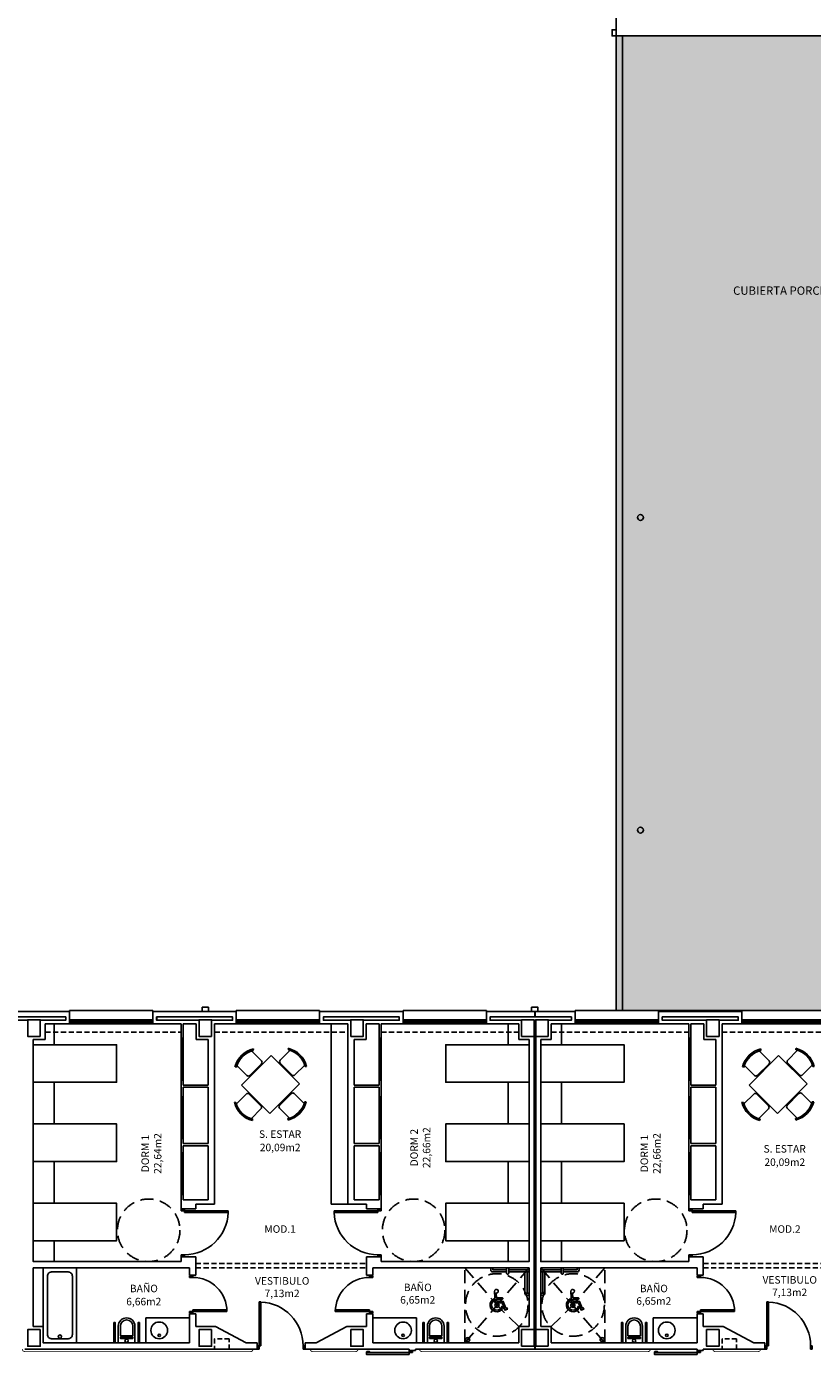
# Model space of a CAD drawing. Units: millimetres. Extents: x -98542 to -85910, y 8763 to 43814.
# Drawn here: x -93901 to -92015, y 23591 to 26774 of the extents above; entities that cross this region are included whole.
import ezdxf
from ezdxf.enums import TextEntityAlignment as Align

# ---------------------------------------------------------------- set-up
doc = ezdxf.new("R2010")
doc.units = ezdxf.units.MM
for name, pattern in [('CONTINUA', [0]), ('LÍNEAS_OCULTAS2', [4.7625, 3.175, -1.5875]), ('TRAZOS2', [0.375, 0.25, -0.125])]:
    doc.linetypes.add(name, pattern=pattern)
for name, color, linetype in [('0-INSTA', 50, 'Continuous'), ('0-MOBIL', 82, 'CONTINUA'), ('0-MUROS', 5, 'Continuous'), ('0-PILAR', 11, 'Continuous'), ('0-SANIT', 41, 'Continuous'), ('2', 9, 'Continuous'), ('A-ALFEIZAR', 131, 'Continuous'), ('A-CAMARA', 8, 'Continuous'), ('A-FALSOS TECHOS', 134, 'TRAZOS2'), ('A-Otros', 7, 'Continuous'), ('A-PERIMETRO CUBIERTAS', 214, 'Continuous'), ('A-TRAMAS 1', 8, 'Continuous'), ('CARP-armarios', 8, 'Continuous'), ('CARP-EXTERIOR', 131, 'Continuous'), ('CARP-INTERIOR', 111, 'Continuous'), ('D-NORMATIVA', 9, 'Continuous'), ('D-TEXTO', 7, 'Continuous'), ('D-TEXTO M2', 24, 'CONTINUA')]:
    doc.layers.add(name, color=color, linetype=linetype)
doc.layers.add('A-PASAMANOS', color=7, linetype='Continuous', true_color=0x5c5c5c)
doc.styles.add('ROMANS', font='romans.shx')

# ---------------------------------------------------------------- blocks, each defined once
blk = doc.blocks.new('ino')
for points in [[(-40, -40), (-40, 0), (0, 0), (0, -40, -1)], [(-35, -40), (-35, -17.2), (-5, -17.2), (-5, -40, -1)]]:
    blk.add_lwpolyline(points, format="xyb", close=True)
blk.add_lwpolyline([(-35, -10.8), (-5, -10.8), (-5, -12.9), (-35, -12.9)], close=True)
blk.add_circle((-20, -5.1), 3.95)
blk = doc.blocks.new('PUERT82I')
for p, q in [((5, 8), (5, 90)), ((5, 90), (9, 90)), ((9, 90), (9, 8)), ((1, 0), (1, 8)), ((1, 8), (5, 8)), ((5, 0), (1, 0)), ((9, 8), (5, 8)), ((5, 8), (5, 0)), ((87, 8), (91, 8)), ((87, 0), (87, 8)), ((91, 0), (87, 0)), ((91, 8), (91, 0))]:
    blk.add_line(p, q)
blk.add_arc((5, 8), 82, 0, 90)
blk = doc.blocks.new('P-1H-105')
for p, q in [((8, 0), (0, 0)), ((0, 0), (0, -4)), ((8, -4), (8, 0)), ((0, -4), (8, -4)), ((8, -4), (113, -4)), ((8, -8), (8, -4)), ((113, -8), (8, -8)), ((113, -4), (113, -8)), ((0, -109), (0, -113)), ((8, -109), (0, -109)), ((0, -113), (8, -113)), ((8, -113), (8, -109))]:
    blk.add_line(p, q)
blk.add_arc((8, -4), 105, 270, 357.8184)
blk = doc.blocks.new('011102')
at = {"linetype": 'ByBlock'}
for p, q in [((-0.258, 0.885), (-0.238, 0.856)), ((-0.203, 0.876), (-0.203, 0.54)), ((0.295, 0.54), (0.295, 0.876)), ((0.331, 0.856), (0.36, 0.879)), ((-0.454, -0.498), (-0.454, 0.465)), ((-0.454, 0.465), (0.546, 0.465)), ((-0.153, 0.49), (0.246, 0.49)), ((0.546, 0.465), (0.546, -0.498)), ((-0.845, 0.268), (-0.868, 0.297)), ((-0.528, 0.233), (-0.864, 0.233)), ((-0.479, -0.216), (-0.479, 0.183)), ((0.571, -0.216), (0.571, 0.183)), ((0.621, 0.233), (0.957, 0.233)), ((0.937, 0.268), (0.96, 0.297)), ((-0.874, -0.321), (-0.845, -0.301)), ((-0.864, -0.266), (-0.528, -0.266)), ((0.957, -0.266), (0.621, -0.266)), ((0.966, -0.321), (0.937, -0.301)), ((0.546, -0.498), (-0.454, -0.498)), ((-0.203, -0.909), (-0.203, -0.573)), ((-0.153, -0.524), (0.246, -0.524)), ((0.295, -0.573), (0.295, -0.909)), ((-0.258, -0.919), (-0.238, -0.89)), ((0.331, -0.89), (0.36, -0.913))]:
    blk.add_line(p, q, dxfattribs=at)
for centre, radius, start, end in [((0.046, 0.367), 0.601, 58.5054, 120.4019), ((0.046, 0.383), 0.553, 58.9869, 121.0131), ((-0.153, 0.54), 0.0498, 180, 270), ((0.246, 0.54), 0.0498, 270, 0), ((-0.355, -0.017), 0.601, 148.5054, 210.4019), ((-0.371, -0.017), 0.553, 148.9869, 211.0131), ((-0.528, 0.183), 0.0498, 0, 90), ((0.621, 0.183), 0.0498, 90, 180), ((0.464, -0.017), 0.553, 328.9869, 31.0131), ((0.448, -0.017), 0.601, 329.5981, 31.4946), ((-0.528, -0.216), 0.0498, 270, 360), ((0.621, -0.216), 0.0498, 180, 270), ((-0.153, -0.573), 0.0498, 90, 180), ((0.246, -0.573), 0.0498, 0, 90), ((0.046, -0.4), 0.601, 239.5981, 301.4946), ((0.046, -0.416), 0.553, 238.9869, 301.0131)]:
    blk.add_arc(centre, radius, start, end, dxfattribs=at)
blk = doc.blocks.new('MINUSVALIDO')
for points in [[(0.141, 0.071), (0.141, 0.102), (0.025, 0.102), (0.02, 0.196, 2.732409), (-0.014, 0.231), (0, 0), (0.141, 0), (0.192, -0.143), (0.247, -0.125), (0.237, -0.095), (0.212, -0.104), (0.163, 0.031), (0.029, 0.031), (0.027, 0.071)], [(-0.023, 0.046), (-0.025, 0.08, 1.342318), (0.148, -0.112), (0.133, -0.069, -1.455177)]]:
    blk.add_lwpolyline(points, format="xyb", close=True)
blk = doc.blocks.new('RETENEDOR PTAS RF')
blk.add_lwpolyline([(0, 0), (6, 0, 0.414214), (7, 1), (7, 1, 0.414214), (6, 2), (0, 2, 0.414214), (-1, 1), (-1, 1, 0.414214)], format="xyb", close=True)
blk = doc.blocks.new('V1-planta')
at = {"layer": '0-MUROS'}
for p, q in [((0, 0), (0, -30)), ((200.1, 0), (200.1, -30))]:
    blk.add_line(p, q, dxfattribs=at)
at = {"layer": 'A-ALFEIZAR'}
for p, q in [((0, -32), (0, -30)), ((200.1, -30), (200.1, -32)), ((200.1, -32), (0, -32))]:
    blk.add_line(p, q, dxfattribs=at)
at = {"layer": 'A-CAMARA'}
for p, q in [((-9, -9), (-9, -17)), ((209.1, -9), (209.1, -17))]:
    blk.add_line(p, q, dxfattribs=at)
at = {"layer": 'CARP-EXTERIOR'}
for p, q in [((7, -6), (7, -4)), ((39.9, -6), (39.9, -4)), ((51.9, -6), (51.9, -4)), ((116.1, -6), (116.1, -4)), ((128.1, -6), (128.1, -4)), ((189.1, -6), (189.1, -4))]:
    blk.add_line(p, q, dxfattribs=at)
for points in [[(1, 0), (199.1, 0)], [(199.1, -10), (1, -10)], [(118.1, -6), (49.9, -6), (49.9, -4), (118.1, -4)], [(126.1, -4), (191.1, -4), (191.1, -6), (126.1, -6)]]:
    blk.add_lwpolyline(points, dxfattribs=at)
for points in [[(1, -10), (1, 0), (5, 0), (5, -10)], [(45.9, -10), (45.9, 0), (41.9, 0), (41.9, -10)], [(49.9, -10), (49.9, 0), (45.9, 0), (45.9, -10)], [(122.1, -10), (122.1, 0), (118.1, 0), (118.1, -10)], [(126.1, -10), (126.1, 0), (122.1, 0), (122.1, -10)], [(195.1, -10), (195.1, 0), (191.1, 0), (191.1, -10)], [(199.1, -10), (199.1, 0), (195.1, 0), (195.1, -10)], [(41.9, -6), (5, -6), (5, -4), (41.9, -4)]]:
    blk.add_lwpolyline(points, close=True, dxfattribs=at)

msp = doc.modelspace()

# ---------------------------------------------------------------- hatches: boundary and pattern name
at = {"layer": 'A-TRAMAS 1', "true_color": 0xa8a8a8}
h = msp.add_hatch(color=253, dxfattribs=at)
h.paths.add_polyline_path([(-87993.1, 26751.4), (-87913.1, 26751.4), (-87913.1, 26802.4), (-86241, 26802.4), (-86241.4, 25955.4), (-87913.1, 25955.4), (-87913.1, 26006.4), (-87993.1, 26006.4)])
h.paths.add_polyline_path([(-90076.1, 26751.4), (-87993.1, 26751.4), (-87993.1, 26006.4), (-90076.1, 26006.4)])
h.paths.add_polyline_path([(-92486.1, 26751.4), (-92486.1, 24413.4), (-91740.2, 24413.4), (-91740.2, 25784.6), (-90103.1, 25784.6), (-90103.1, 26006.4), (-90076.1, 26006.4), (-90076.1, 26751.4)])
h.paths.add_polyline_path([(-91595.2, 26006.4), (-90211.9, 26006.4), (-90211.9, 26751.4), (-91595.2, 26751.4)], flags=16)
at = {"layer": 'A-TRAMAS 1', "true_color": 0xd5d5aa}
msp.add_hatch(color=9, dxfattribs=at).paths.add_polyline_path([(-92471.1, 26751.4), (-92486.1, 26751.4), (-92486.1, 24413.4), (-92471.1, 24413.4)])

# ---------------------------------------------------------------- linework, layer by layer
at = {"layer": '0-INSTA'}
for points in [[(-92486.1, 26766.4), (-92486.1, 26751.4), (-92496.1, 26751.4), (-92496.1, 26766.4)], [(-93479.8, 24421.4), (-93464.8, 24421.4), (-93464.8, 24411.4), (-93479.8, 24411.4)], [(-92689.3, 24421.4), (-92674.3, 24421.4), (-92674.3, 24411.4), (-92689.3, 24411.4)]]:
    msp.add_lwpolyline(points, close=True, dxfattribs=at)
for centre in [(-92428.1, 25596.4), (-92428.1, 24846.4)]:
    msp.add_circle(centre, 7, dxfattribs=at)
at = {"layer": '0-MOBIL'}
for p, q in [((-93170.3, 24381.4), (-93170.3, 23949.4)), ((-93170.3, 23949.4), (-93130.3, 23949.4))]:
    msp.add_line(p, q, dxfattribs=at)
for points in [[(-93885.3, 24344.4), (-93885.3, 24331.4), (-93835.3, 24331.4), (-93835.3, 24381.4), (-93856.3, 24381.4)], [(-92695.3, 24344.4), (-92695.3, 24331.4), (-92745.3, 24331.4), (-92745.3, 24381.4), (-92720.3, 24381.4)], [(-92667.3, 24344.4), (-92667.3, 24331.4), (-92617.3, 24331.4), (-92617.3, 24381.4), (-92642.3, 24381.4)]]:
    msp.add_lwpolyline(points, dxfattribs=at)
for points in [[(-93885.3, 24241.4), (-93685.3, 24241.4), (-93685.3, 24331.4), (-93885.3, 24331.4)], [(-92695.3, 24241.4), (-92895.3, 24241.4), (-92895.3, 24331.4), (-92695.3, 24331.4)], [(-92667.3, 24241.4), (-92467.3, 24241.4), (-92467.3, 24331.4), (-92667.3, 24331.4)], [(-93885.3, 24141.4), (-93835.3, 24141.4), (-93835.3, 24241.4), (-93885.3, 24241.4)], [(-92695.3, 24141.4), (-92745.3, 24141.4), (-92745.3, 24241.4), (-92695.3, 24241.4)], [(-92667.3, 24141.4), (-92617.3, 24141.4), (-92617.3, 24241.4), (-92667.3, 24241.4)], [(-93885.3, 24051.4), (-93685.3, 24051.4), (-93685.3, 24141.4), (-93885.3, 24141.4)], [(-92695.3, 24051.4), (-92895.3, 24051.4), (-92895.3, 24141.4), (-92695.3, 24141.4)], [(-92667.3, 24051.4), (-92467.3, 24051.4), (-92467.3, 24141.4), (-92667.3, 24141.4)], [(-93885.3, 24051.4), (-93835.3, 24051.4), (-93835.3, 23951.4), (-93885.3, 23951.4)], [(-92695.3, 24051.4), (-92745.3, 24051.4), (-92745.3, 23951.4), (-92695.3, 23951.4)], [(-92667.3, 24051.4), (-92617.3, 24051.4), (-92617.3, 23951.4), (-92667.3, 23951.4)], [(-93885.3, 23951.4), (-93685.3, 23951.4), (-93685.3, 23861.4), (-93885.3, 23861.4)], [(-92695.3, 23951.4), (-92895.3, 23951.4), (-92895.3, 23861.4), (-92695.3, 23861.4)], [(-92667.3, 23951.4), (-92467.3, 23951.4), (-92467.3, 23861.4), (-92667.3, 23861.4)], [(-93885.3, 23861.4), (-93835.3, 23861.4), (-93835.3, 23811.4), (-93885.3, 23811.4)], [(-92695.3, 23861.4), (-92745.3, 23861.4), (-92745.3, 23811.4), (-92695.3, 23811.4)], [(-92667.3, 23861.4), (-92617.3, 23861.4), (-92617.3, 23811.4), (-92667.3, 23811.4)]]:
    msp.add_lwpolyline(points, close=True, dxfattribs=at)
at = {"layer": '0-MUROS'}
for p, q in [((-93998.2, 24411.4), (-93798.1, 24411.4)), ((-93798.1, 24411.4), (-93798.1, 24381.4)), ((-93598.1, 24411.4), (-93398, 24411.4)), ((-93598.1, 24381.4), (-93598.1, 24411.4)), ((-93398, 24411.4), (-93398, 24381.4)), ((-92997.9, 24411.4), (-93197.9, 24411.4)), ((-93197.9, 24411.4), (-93197.9, 24381.4)), ((-92997.9, 24381.4), (-92997.9, 24411.4)), ((-92797.8, 24411.4), (-92584.7, 24411.4)), ((-92797.8, 24381.4), (-92797.8, 24411.4)), ((-92584.7, 24411.4), (-92584.7, 24381.4)), ((-92384.7, 24411.4), (-92184.6, 24411.4)), ((-92384.7, 24381.4), (-92384.7, 24411.4)), ((-92184.6, 24411.4), (-92184.6, 24381.4)), ((-93798.1, 24381.4), (-93856.3, 24381.4)), ((-93856.3, 24381.4), (-93856.3, 24344.4)), ((-93530.3, 24381.4), (-93598.1, 24381.4)), ((-93530.3, 24346.9), (-93530.3, 24381.4)), ((-93494.3, 24381.4), (-93525.3, 24381.4)), ((-93525.3, 24381.4), (-93525.3, 24346.9)), ((-93494.3, 24344.4), (-93494.3, 24381.4)), ((-93398, 24381.4), (-93450.3, 24381.4)), ((-93450.3, 24381.4), (-93450.3, 23949.4)), ((-93197.9, 24381.4), (-93130.3, 24381.4)), ((-93130.3, 24381.4), (-93130.3, 23949.4)), ((-93086.3, 24344.4), (-93086.3, 24381.4)), ((-93086.3, 24381.4), (-93055.3, 24381.4)), ((-93055.3, 24381.4), (-93055.3, 24346.9)), ((-93050.3, 24346.9), (-93050.3, 24381.4)), ((-93050.3, 24381.4), (-92997.9, 24381.4)), ((-92720.3, 24381.4), (-92797.8, 24381.4)), ((-92720.3, 24381.4), (-92720.3, 24344.4)), ((-92584.7, 24381.4), (-92642.3, 24381.4)), ((-92642.3, 24344.4), (-92642.3, 24381.4)), ((-92312.3, 24381.4), (-92384.7, 24381.4)), ((-92312.3, 24346.9), (-92312.3, 24381.4)), ((-92276.3, 24381.4), (-92307.3, 24381.4)), ((-92307.3, 24381.4), (-92307.3, 24346.9)), ((-92276.3, 24344.4), (-92276.3, 24381.4)), ((-92184.6, 24381.4), (-92232.3, 24381.4)), ((-92232.3, 24381.4), (-92232.3, 23949.4)), ((-93856.3, 24344.4), (-93885.3, 24344.4)), ((-93885.3, 24344.4), (-93885.3, 23811.4)), ((-93525.3, 24346.9), (-93530.3, 24346.9)), ((-93465.3, 24344.4), (-93494.3, 24344.4)), ((-93465.3, 24234.4), (-93465.3, 24344.4)), ((-93115.3, 24234.4), (-93115.3, 24344.4)), ((-93115.3, 24344.4), (-93086.3, 24344.4)), ((-93055.3, 24346.9), (-93050.3, 24346.9)), ((-92720.3, 24344.4), (-92695.3, 24344.4)), ((-92695.3, 24344.4), (-92709.8, 24344.4)), ((-92695.3, 23811.4), (-92695.3, 24344.4)), ((-92652.8, 24344.4), (-92667.3, 24344.4)), ((-92667.3, 24344.4), (-92667.3, 23811.4)), ((-92667.3, 24344.4), (-92642.3, 24344.4)), ((-92307.3, 24346.9), (-92312.3, 24346.9)), ((-92247.3, 24344.4), (-92276.3, 24344.4)), ((-92247.3, 24234.4), (-92247.3, 24344.4)), ((-93530.3, 24206.9), (-93530.3, 24246.9)), ((-93530.3, 24246.9), (-93525.3, 24246.9)), ((-93525.3, 24246.9), (-93525.3, 24234.4)), ((-93525.3, 24234.4), (-93465.3, 24234.4)), ((-93465.3, 24229.4), (-93525.3, 24229.4)), ((-93525.3, 24229.4), (-93525.3, 24206.9)), ((-93465.3, 24094.4), (-93465.3, 24229.4)), ((-93055.3, 24234.4), (-93115.3, 24234.4)), ((-93115.3, 24094.4), (-93115.3, 24229.4)), ((-93115.3, 24229.4), (-93055.3, 24229.4)), ((-93050.3, 24246.9), (-93055.3, 24246.9)), ((-93055.3, 24246.9), (-93055.3, 24234.4)), ((-93055.3, 24229.4), (-93055.3, 24206.9)), ((-93050.3, 24206.9), (-93050.3, 24246.9)), ((-92312.3, 24206.9), (-92312.3, 24246.9)), ((-92312.3, 24246.9), (-92307.3, 24246.9)), ((-92307.3, 24246.9), (-92307.3, 24234.4)), ((-92307.3, 24234.4), (-92247.3, 24234.4)), ((-92247.3, 24229.4), (-92307.3, 24229.4)), ((-92307.3, 24229.4), (-92307.3, 24206.9)), ((-92247.3, 24094.4), (-92247.3, 24229.4)), ((-93525.3, 24206.9), (-93530.3, 24206.9)), ((-93055.3, 24206.9), (-93050.3, 24206.9)), ((-92307.3, 24206.9), (-92312.3, 24206.9)), ((-93530.3, 24071.9), (-93530.3, 24106.9)), ((-93530.3, 24106.9), (-93525.3, 24106.9)), ((-93525.3, 24106.9), (-93525.3, 24094.4)), ((-93050.3, 24106.9), (-93055.3, 24106.9)), ((-93055.3, 24106.9), (-93055.3, 24094.4)), ((-93050.3, 24071.9), (-93050.3, 24106.9)), ((-92312.3, 24071.9), (-92312.3, 24106.9)), ((-92312.3, 24106.9), (-92307.3, 24106.9)), ((-92307.3, 24106.9), (-92307.3, 24094.4)), ((-93525.3, 24071.9), (-93530.3, 24071.9)), ((-93525.3, 24094.4), (-93465.3, 24094.4)), ((-93465.3, 24089.4), (-93525.3, 24089.4)), ((-93525.3, 24089.4), (-93525.3, 24071.9)), ((-93465.3, 23959.4), (-93465.3, 24089.4)), ((-93055.3, 24094.4), (-93115.3, 24094.4)), ((-93115.3, 23959.4), (-93115.3, 24089.4)), ((-93115.3, 24089.4), (-93055.3, 24089.4)), ((-93055.3, 24089.4), (-93055.3, 24071.9)), ((-93055.3, 24071.9), (-93050.3, 24071.9)), ((-92307.3, 24071.9), (-92312.3, 24071.9)), ((-92307.3, 24094.4), (-92247.3, 24094.4)), ((-92247.3, 24089.4), (-92307.3, 24089.4)), ((-92307.3, 24089.4), (-92307.3, 24071.9)), ((-92247.3, 23959.4), (-92247.3, 24089.4)), ((-93530.3, 23937.9), (-93530.3, 23971.9)), ((-93530.3, 23971.9), (-93525.3, 23971.9)), ((-93525.3, 23971.9), (-93525.3, 23959.4)), ((-93050.3, 23971.9), (-93055.3, 23971.9)), ((-93055.3, 23971.9), (-93055.3, 23959.4)), ((-93050.3, 23937.9), (-93050.3, 23971.9)), ((-92312.3, 23937.9), (-92312.3, 23971.9)), ((-92312.3, 23971.9), (-92307.3, 23971.9)), ((-92307.3, 23971.9), (-92307.3, 23959.4)), ((-93495.3, 23937.9), (-93530.3, 23937.9)), ((-93525.3, 23959.4), (-93465.3, 23959.4)), ((-93450.3, 23949.4), (-93495.3, 23949.4)), ((-93495.3, 23949.4), (-93495.3, 23937.9)), ((-93130.3, 23949.4), (-93085.3, 23949.4)), ((-93055.3, 23959.4), (-93115.3, 23959.4)), ((-93085.3, 23949.4), (-93085.3, 23937.9)), ((-93085.3, 23937.9), (-93050.3, 23937.9)), ((-92277.3, 23937.9), (-92312.3, 23937.9)), ((-92307.3, 23959.4), (-92247.3, 23959.4)), ((-92232.3, 23949.4), (-92277.3, 23949.4)), ((-92277.3, 23949.4), (-92277.3, 23937.9)), ((-93885.3, 23811.4), (-93530.3, 23811.4)), ((-93530.3, 23811.4), (-93530.3, 23822.9)), ((-93530.3, 23822.9), (-93495.3, 23822.9)), ((-93495.3, 23822.9), (-93495.3, 23778.4)), ((-93085.3, 23778.4), (-93085.3, 23822.9)), ((-93085.3, 23822.9), (-93050.3, 23822.9)), ((-93050.3, 23822.9), (-93050.3, 23811.4)), ((-93050.3, 23811.4), (-92695.3, 23811.4)), ((-92667.3, 23811.4), (-92312.3, 23811.4)), ((-92312.3, 23811.4), (-92312.3, 23822.9)), ((-92312.3, 23822.9), (-92277.3, 23822.9)), ((-92277.3, 23822.9), (-92277.3, 23778.4)), ((-93510.3, 23796.4), (-93885.3, 23796.4)), ((-93885.3, 23796.4), (-93885.3, 23655.4)), ((-93510.3, 23778.4), (-93510.3, 23796.4)), ((-93495.3, 23778.4), (-93510.3, 23778.4)), ((-93070.3, 23778.4), (-93085.3, 23778.4)), ((-92695.3, 23796.4), (-93070.3, 23796.4)), ((-93070.3, 23796.4), (-93070.3, 23778.4)), ((-92695.3, 23655.4), (-92695.3, 23796.4)), ((-92292.3, 23796.4), (-92667.3, 23796.4)), ((-92667.3, 23796.4), (-92667.3, 23655.4)), ((-92292.3, 23778.4), (-92292.3, 23796.4)), ((-92277.3, 23778.4), (-92292.3, 23778.4)), ((-93510.3, 23616.4), (-93510.3, 23686.4)), ((-93510.3, 23686.4), (-93495.3, 23686.4)), ((-93495.3, 23686.4), (-93495.3, 23655.4)), ((-93085.3, 23655.4), (-93085.3, 23686.4)), ((-93085.3, 23686.4), (-93070.3, 23686.4)), ((-93070.3, 23686.4), (-93070.3, 23616.4)), ((-92292.3, 23616.4), (-92292.3, 23686.4)), ((-92292.3, 23686.4), (-92277.3, 23686.4)), ((-92277.3, 23686.4), (-92277.3, 23655.4)), ((-93885.3, 23655.4), (-93861.3, 23655.4)), ((-93861.3, 23655.4), (-93861.3, 23616.4)), ((-93495.3, 23655.4), (-93447.8, 23655.4)), ((-93447.8, 23655.4), (-93374.1, 23616.4)), ((-93132.8, 23655.4), (-93206.6, 23616.4)), ((-93132.8, 23655.4), (-93085.3, 23655.4)), ((-92720.3, 23616.4), (-92720.3, 23655.4)), ((-92720.3, 23655.4), (-92695.3, 23655.4)), ((-92667.3, 23655.4), (-92642.3, 23655.4)), ((-92642.3, 23655.4), (-92642.3, 23616.4)), ((-92277.3, 23655.4), (-92229.8, 23655.4)), ((-92229.8, 23655.4), (-92156.1, 23616.4)), ((-93905.3, 23601.4), (-93347.8, 23601.4)), ((-93861.3, 23616.4), (-93510.3, 23616.4)), ((-93374.1, 23616.4), (-93347.8, 23616.4)), ((-93347.8, 23616.4), (-93347.8, 23601.4)), ((-93232.8, 23601.4), (-93232.8, 23616.4)), ((-93232.8, 23616.4), (-93206.6, 23616.4)), ((-92983.3, 23601.4), (-93232.8, 23601.4)), ((-93070.3, 23616.4), (-92720.3, 23616.4)), ((-92983.3, 23598.4), (-92983.3, 23601.4)), ((-92983.3, 23598.4), (-92968.3, 23598.4)), ((-92968.3, 23598.4), (-92968.3, 23601.4)), ((-92292.3, 23601.4), (-92968.3, 23601.4)), ((-92642.3, 23616.4), (-92292.3, 23616.4)), ((-92292.3, 23598.4), (-92292.3, 23601.4)), ((-92292.3, 23598.4), (-92277.3, 23598.4)), ((-92129.8, 23601.4), (-92277.3, 23601.4)), ((-92277.3, 23598.4), (-92277.3, 23601.4)), ((-92156.1, 23616.4), (-92129.8, 23616.4)), ((-92129.8, 23616.4), (-92129.8, 23601.4))]:
    msp.add_line(p, q, dxfattribs=at)
at = {"layer": '0-PILAR'}
for points in [[(-93868.3, 24351.4), (-93898.3, 24351.4), (-93898.3, 24391.4), (-93868.3, 24391.4)], [(-93457.3, 24351.4), (-93487.3, 24351.4), (-93487.3, 24391.4), (-93457.3, 24391.4)], [(-93123.3, 24351.4), (-93093.3, 24351.4), (-93093.3, 24391.4), (-93123.3, 24391.4)], [(-92713.3, 24351.4), (-92683.3, 24351.4), (-92683.3, 24391.4), (-92713.3, 24391.4)], [(-92649.3, 24351.4), (-92679.3, 24351.4), (-92679.3, 24391.4), (-92649.3, 24391.4)], [(-92239.3, 24351.4), (-92269.3, 24351.4), (-92269.3, 24391.4), (-92239.3, 24391.4)], [(-93868.3, 23648.4), (-93898.3, 23648.4), (-93898.3, 23608.4), (-93868.3, 23608.4)], [(-93457.3, 23648.4), (-93487.3, 23648.4), (-93487.3, 23608.4), (-93457.3, 23608.4)], [(-93123.3, 23648.4), (-93093.3, 23648.4), (-93093.3, 23608.4), (-93123.3, 23608.4)], [(-93123.3, 23648.4), (-93093.3, 23648.4), (-93093.3, 23608.4), (-93123.3, 23608.4)], [(-92713.3, 23608.4), (-92683.3, 23608.4), (-92683.3, 23648.4), (-92713.3, 23648.4)], [(-92649.3, 23608.4), (-92679.3, 23608.4), (-92679.3, 23648.4), (-92649.3, 23648.4)], [(-92239.3, 23648.4), (-92269.3, 23648.4), (-92269.3, 23608.4), (-92239.3, 23608.4)]]:
    msp.add_lwpolyline(points, close=True, dxfattribs=at)
at = {"layer": '0-SANIT'}
for p, q in [((-92715.3, 23791.4), (-92715.3, 23791.4)), ((-92647.3, 23791.4), (-92647.3, 23791.4)), ((-93615.3, 23676.4), (-93510.3, 23676.4)), ((-93615.3, 23616.4), (-93615.3, 23676.4)), ((-92965.3, 23676.4), (-93070.3, 23676.4)), ((-92965.3, 23616.4), (-92965.3, 23676.4)), ((-92397.3, 23676.4), (-92292.3, 23676.4)), ((-92397.3, 23616.4), (-92397.3, 23676.4))]:
    msp.add_line(p, q, dxfattribs=at)
for points in [[(-93781.3, 23616.4), (-93781.3, 23796.4), (-93861.3, 23796.4), (-93861.3, 23616.4)], [(-93688.6, 23618.6), (-93688.6, 23665.2), (-93691.8, 23665.2), (-93691.8, 23618.6)], [(-93633.8, 23618.6), (-93633.8, 23665.2), (-93630.5, 23665.2), (-93630.5, 23618.6)], [(-92946.8, 23618.6), (-92946.8, 23665.2), (-92950.1, 23665.2), (-92950.1, 23618.6)], [(-92892, 23618.6), (-92892, 23665.2), (-92888.8, 23665.2), (-92888.8, 23618.6)], [(-92470.6, 23618.6), (-92470.6, 23665.2), (-92473.8, 23665.2), (-92473.8, 23618.6)], [(-92415.8, 23618.6), (-92415.8, 23665.2), (-92412.5, 23665.2), (-92412.5, 23618.6)]]:
    msp.add_lwpolyline(points, close=True, dxfattribs=at)
msp.add_lwpolyline([(-93791.3, 23636.4), (-93791.3, 23776.4, 0.414214), (-93801.3, 23786.4), (-93841.3, 23786.4, 0.414214), (-93851.3, 23776.4), (-93851.3, 23636.4, 0.414214), (-93841.3, 23626.4), (-93801.3, 23626.4, 0.414214)], format="xyb", close=True, dxfattribs=at)
for points in [[(-92749.3, 23786.4), (-92782.3, 23786.4, -0.414214), (-92787.3, 23791.4), (-92787.3, 23796.4)], [(-92744.3, 23796.4), (-92744.3, 23783.4, -0.414214), (-92746.3, 23781.4), (-92747.3, 23781.4, -0.414214), (-92749.3, 23783.4), (-92749.3, 23796.4)], [(-92695.3, 23786.4), (-92744.3, 23786.4, -0.414214)], [(-92695.3, 23730.4), (-92700.3, 23730.4, -0.414214), (-92705.3, 23735.4), (-92705.3, 23786.4)], [(-92667.3, 23730.4), (-92662.3, 23730.4, 0.414214), (-92657.3, 23735.4), (-92657.3, 23786.4)], [(-92667.3, 23786.4), (-92618.3, 23786.4, 0.414214)], [(-92618.3, 23796.4), (-92618.3, 23783.4, 0.414214), (-92616.3, 23781.4), (-92615.3, 23781.4, 0.414214), (-92613.3, 23783.4), (-92613.3, 23796.4)], [(-92613.3, 23786.4), (-92580.3, 23786.4, 0.414214), (-92575.3, 23791.4), (-92575.3, 23796.4)]]:
    msp.add_lwpolyline(points, format="xyb", dxfattribs=at)
for points in [[(-92749.3, 23791.4), (-92782.3, 23791.4), (-92782.3, 23796.4)], [(-92695.3, 23791.4), (-92744.3, 23791.4)], [(-92695.3, 23735.4), (-92700.3, 23735.4), (-92700.3, 23786.4)], [(-92667.3, 23791.4), (-92618.3, 23791.4)], [(-92667.3, 23735.4), (-92662.3, 23735.4), (-92662.3, 23786.4)], [(-92613.3, 23791.4), (-92580.3, 23791.4), (-92580.3, 23796.4)]]:
    msp.add_lwpolyline(points, dxfattribs=at)
for centre, radius in [((-92772.3, 23706.4), 5), ((-92590.4, 23706.4), 5), ((-93582.9, 23646.4), 20), ((-92997.7, 23646.4), 20), ((-92364.9, 23646.4), 20), ((-93821.3, 23631.5), 3.95), ((-93582.9, 23634.6), 3), ((-92997.7, 23634.6), 3), ((-92842.7, 23624.1), 5), ((-92519.9, 23624.1), 5), ((-92364.9, 23634.6), 3)]:
    msp.add_circle(centre, radius, dxfattribs=at)
at = {"layer": '2'}
for p, q in [((-92486.1, 26751.4), (-92486.1, 24413.4)), ((-92471.1, 26751.4), (-92471.1, 24413.4))]:
    msp.add_line(p, q, dxfattribs=at)
at = {"layer": 'A-CAMARA'}
for p, q in [((-92681.8, 24398.4), (-92681.8, 24411.4)), ((-92680.8, 24398.4), (-92680.8, 24411.4)), ((-92683.3, 23608.4), (-92681.8, 23608.4)), ((-92680.8, 23608.4), (-92679.3, 23608.4))]:
    msp.add_line(p, q, dxfattribs=at)
for points in [[(-93898.3, 24390.4), (-93989.2, 24390.4), (-93989.2, 24398.4), (-93807.1, 24398.4), (-93807.1, 24390.4), (-93868.3, 24390.4)], [(-93487.3, 24390.4), (-93589.1, 24390.4), (-93589.1, 24398.4), (-93407, 24398.4), (-93407, 24390.4), (-93457.3, 24390.4)], [(-93123.3, 24390.4), (-93188.9, 24390.4), (-93188.9, 24398.4), (-93006.9, 24398.4), (-93006.9, 24390.4), (-93093.3, 24390.4)], [(-92681.8, 24398.4), (-92788.8, 24398.4), (-92788.8, 24390.4), (-92713.3, 24390.4), (-92713.3, 24391.4), (-92683.3, 24391.4), (-92683.3, 23608.4)], [(-92680.8, 24398.4), (-92593.7, 24398.4), (-92593.7, 24390.4), (-92649.3, 24390.4), (-92649.3, 24391.4), (-92679.3, 24391.4), (-92679.3, 23608.4)], [(-92269.3, 24390.4), (-92375.7, 24390.4), (-92375.7, 24398.4), (-92193.6, 24398.4), (-92193.6, 24390.4), (-92239.3, 24390.4)], [(-92681.8, 23608.4), (-92681.8, 23601.4)], [(-92680.8, 23608.4), (-92680.8, 23601.4)]]:
    msp.add_lwpolyline(points, dxfattribs=at)
at = {"layer": 'A-CAMARA', "linetype": 'TRAZOS2', "ltscale": 45, "elevation": 0}
for points in [[(-93415.3, 23601.4), (-93415.3, 23626.4), (-93450.3, 23626.4), (-93450.3, 23601.4)], [(-92197.3, 23601.4), (-92197.3, 23626.4), (-92232.3, 23626.4), (-92232.3, 23601.4)]]:
    msp.add_lwpolyline(points, dxfattribs=at)
at = {"layer": 'A-FALSOS TECHOS', "linetype": 'TRAZOS2', "ltscale": 50}
for p, q in [((-93856.3, 24361.4), (-93530.3, 24361.4)), ((-93450.3, 24361.4), (-93130.3, 24361.4)), ((-93050.3, 24361.4), (-92720.3, 24361.4)), ((-92642.3, 24361.4), (-92312.3, 24361.4)), ((-92232.3, 24361.4), (-91912.3, 24361.4)), ((-93495.3, 23806.4), (-93085.3, 23806.4)), ((-93495.3, 23796.4), (-93085.3, 23796.4)), ((-92277.3, 23806.4), (-91867.3, 23806.4)), ((-92277.3, 23796.4), (-91867.3, 23796.4))]:
    msp.add_line(p, q, dxfattribs=at)
at = {"layer": 'A-Otros', "linetype": 'LÍNEAS_OCULTAS2', "ltscale": 10}
for p, q in [((-92849.2, 23796.4), (-92772.3, 23706.4)), ((-92849.2, 23616.4), (-92849.2, 23796.4)), ((-92695.3, 23796.4), (-92772.3, 23706.4)), ((-92667.3, 23796.4), (-92590.4, 23706.4)), ((-92513.4, 23796.4), (-92590.4, 23706.4)), ((-92513.4, 23616.4), (-92513.4, 23796.4)), ((-92849.2, 23616.4), (-92772.3, 23706.4)), ((-92720.3, 23655.4), (-92772.3, 23706.4)), ((-92642.5, 23655.4), (-92590.4, 23706.4)), ((-92513.4, 23616.4), (-92590.4, 23706.4))]:
    msp.add_line(p, q, dxfattribs=at)
at = {"layer": 'A-PASAMANOS'}
msp.add_lwpolyline([(-93911.3, 23601.4, 2, 2, 0), (-93911.3, 23601.4, 2, 2, 0.414214), (-93905.3, 23595.4, 2, 2, 0), (-93363.8, 23595.4, 2, 2, 0.414214), (-93357.8, 23601.4, 2, 2, 0), (-93357.8, 23601.4, 0, 0, 0)], format="xyseb", dxfattribs=at)
at = {"layer": 'A-PASAMANOS', "const_width": 2}
for points in [[(-93220.4, 23601.4), (-93220.4, 23601.4, 0.414214), (-93214.4, 23595.4), (-93111.9, 23595.4, 0.414214), (-93105.9, 23601.4), (-93105.9, 23601.4)], [(-92958.3, 23601.4), (-92958.3, 23601.4, 0.414214), (-92952.3, 23595.4), (-92410.3, 23595.4, 0.414214), (-92404.3, 23601.4), (-92404.3, 23601.4)], [(-92254.3, 23601.4), (-92254.3, 23601.4, 0.414214), (-92248.3, 23595.4), (-92145.8, 23595.4, 0.414214), (-92139.8, 23601.4), (-92139.8, 23601.4)]]:
    msp.add_lwpolyline(points, format="xyb", dxfattribs=at)
at = {"layer": 'A-PERIMETRO CUBIERTAS'}
msp.add_lwpolyline([(-96828.6, 29939.3), (-96828.6, 29946), (-96828.6, 30021.4), (-89041.1, 30021.4), (-89041.1, 30061.4), (-87913.1, 30061.4), (-87913.1, 26751.4), (-90076.1, 26751.4), (-92486.1, 26751.4), (-92486.1, 28043.4), (-96828.6, 28043.4), (-96828.6, 28364), (-96828.6, 28816.7)], close=True, dxfattribs=at)
msp.add_lwpolyline([(-90076.1, 26751.4), (-90076.1, 26751.4), (-92486.1, 26751.4), (-92486.1, 24413.4), (-91740.2, 24413.4), (-91740.2, 25784.6), (-90103.1, 25784.6), (-90103.1, 26006.4), (-90076.1, 26006.4)], dxfattribs=at)
at = {"layer": 'CARP-armarios'}
for p, q in [((-93530.3, 24346.9), (-93530.3, 24246.9)), ((-93525.3, 24342.9), (-93530.3, 24342.9)), ((-93527.8, 24342.9), (-93527.8, 24300.9)), ((-93525.3, 24346.9), (-93525.3, 24246.9)), ((-93055.3, 24346.9), (-93055.3, 24246.9)), ((-93050.3, 24342.9), (-93055.3, 24342.9)), ((-93052.8, 24342.9), (-93052.8, 24300.9)), ((-93050.3, 24346.9), (-93050.3, 24246.9)), ((-92312.3, 24346.9), (-92312.3, 24246.9)), ((-92307.3, 24342.9), (-92312.3, 24342.9)), ((-92309.8, 24342.9), (-92309.8, 24300.9)), ((-92307.3, 24346.9), (-92307.3, 24246.9)), ((-93525.3, 24300.9), (-93530.3, 24300.9)), ((-93525.3, 24296.9), (-93530.3, 24296.9)), ((-93525.3, 24292.9), (-93530.3, 24292.9)), ((-93527.8, 24292.9), (-93527.8, 24250.9)), ((-93050.3, 24300.9), (-93055.3, 24300.9)), ((-93050.3, 24296.9), (-93055.3, 24296.9)), ((-93050.3, 24292.9), (-93055.3, 24292.9)), ((-93052.8, 24292.9), (-93052.8, 24250.9)), ((-92307.3, 24300.9), (-92312.3, 24300.9)), ((-92307.3, 24296.9), (-92312.3, 24296.9)), ((-92307.3, 24292.9), (-92312.3, 24292.9)), ((-92309.8, 24292.9), (-92309.8, 24250.9)), ((-93530.3, 24250.9), (-93525.3, 24250.9)), ((-93055.3, 24250.9), (-93050.3, 24250.9)), ((-92312.3, 24250.9), (-92307.3, 24250.9)), ((-93530.3, 24206.9), (-93530.3, 24106.9)), ((-93525.3, 24202.9), (-93530.3, 24202.9)), ((-93527.8, 24202.9), (-93527.8, 24160.9)), ((-93525.3, 24206.9), (-93525.3, 24106.9)), ((-93055.3, 24206.9), (-93055.3, 24106.9)), ((-93050.3, 24202.9), (-93055.3, 24202.9)), ((-93052.8, 24202.9), (-93052.8, 24160.9)), ((-93050.3, 24206.9), (-93050.3, 24106.9)), ((-92312.3, 24206.9), (-92312.3, 24106.9)), ((-92307.3, 24202.9), (-92312.3, 24202.9)), ((-92309.8, 24202.9), (-92309.8, 24160.9)), ((-92307.3, 24206.9), (-92307.3, 24106.9)), ((-93525.3, 24160.9), (-93530.3, 24160.9)), ((-93050.3, 24160.9), (-93055.3, 24160.9)), ((-92307.3, 24160.9), (-92312.3, 24160.9)), ((-93525.3, 24156.9), (-93530.3, 24156.9)), ((-93525.3, 24152.9), (-93530.3, 24152.9)), ((-93527.8, 24152.9), (-93527.8, 24110.9)), ((-93050.3, 24156.9), (-93055.3, 24156.9)), ((-93050.3, 24152.9), (-93055.3, 24152.9)), ((-93052.8, 24152.9), (-93052.8, 24110.9)), ((-92307.3, 24156.9), (-92312.3, 24156.9)), ((-92307.3, 24152.9), (-92312.3, 24152.9)), ((-92309.8, 24152.9), (-92309.8, 24110.9)), ((-93530.3, 24110.9), (-93525.3, 24110.9)), ((-93055.3, 24110.9), (-93050.3, 24110.9)), ((-92312.3, 24110.9), (-92307.3, 24110.9)), ((-93530.3, 24071.9), (-93530.3, 23971.9)), ((-93525.3, 24067.9), (-93530.3, 24067.9)), ((-93527.8, 24067.9), (-93527.8, 24025.9)), ((-93525.3, 24071.9), (-93525.3, 23971.9)), ((-93055.3, 24071.9), (-93055.3, 23971.9)), ((-93050.3, 24067.9), (-93055.3, 24067.9)), ((-93052.8, 24067.9), (-93052.8, 24025.9)), ((-93050.3, 24071.9), (-93050.3, 23971.9)), ((-92312.3, 24071.9), (-92312.3, 23971.9)), ((-92307.3, 24067.9), (-92312.3, 24067.9)), ((-92309.8, 24067.9), (-92309.8, 24025.9)), ((-92307.3, 24071.9), (-92307.3, 23971.9)), ((-93525.3, 24025.9), (-93530.3, 24025.9)), ((-93525.3, 24021.9), (-93530.3, 24021.9)), ((-93525.3, 24017.9), (-93530.3, 24017.9)), ((-93527.8, 24017.9), (-93527.8, 23975.9)), ((-93050.3, 24025.9), (-93055.3, 24025.9)), ((-93050.3, 24021.9), (-93055.3, 24021.9)), ((-93050.3, 24017.9), (-93055.3, 24017.9)), ((-93052.8, 24017.9), (-93052.8, 23975.9)), ((-92307.3, 24025.9), (-92312.3, 24025.9)), ((-92307.3, 24021.9), (-92312.3, 24021.9)), ((-92307.3, 24017.9), (-92312.3, 24017.9)), ((-92309.8, 24017.9), (-92309.8, 23975.9)), ((-93530.3, 23975.9), (-93525.3, 23975.9)), ((-93055.3, 23975.9), (-93050.3, 23975.9)), ((-92312.3, 23975.9), (-92307.3, 23975.9))]:
    msp.add_line(p, q, dxfattribs=at)
at = {"layer": 'CARP-INTERIOR'}
for points in [[(-92983.3, 23588.4), (-92983.3, 23593.4), (-93085.3, 23593.4), (-93085.3, 23588.4)], [(-92983.3, 23593.4), (-92983.3, 23597.4), (-92975.3, 23597.4), (-92975.3, 23593.4)], [(-92292.3, 23588.4), (-92292.3, 23593.4), (-92394.3, 23593.4), (-92394.3, 23588.4)], [(-92292.3, 23593.4), (-92292.3, 23597.4), (-92284.3, 23597.4), (-92284.3, 23593.4)]]:
    msp.add_lwpolyline(points, close=True, dxfattribs=at)
at = {"layer": 'D-NORMATIVA', "linetype": 'LÍNEAS_OCULTAS2', "ltscale": 10}
for centre in [(-93608.2, 23886.4), (-92972.4, 23886.4), (-92391.4, 23886.4), (-92772.9, 23707.3), (-92589.7, 23707.3)]:
    msp.add_circle(centre, 75, dxfattribs=at)

# ---------------------------------------------------------------- block references
at = {"layer": '0-INSTA'}
for p in [(-93084.3, 23593.4), (-92393.3, 23593.4)]:
    msp.add_blockref('RETENEDOR PTAS RF', p, dxfattribs=at)
at = {"layer": '0-MOBIL', "xscale": 100.000000000004, "yscale": 100, "zscale": 100, "rotation": 44.99999999999853}
for p in [(-93320.2, 24234), (-92102.2, 24234)]:
    msp.add_blockref('011102', p, dxfattribs=at)
at = {"layer": '0-SANIT', "rotation": 180}
for p in [(-93681.2, 23616.4), (-92463.2, 23616.4)]:
    msp.add_blockref('ino', p, dxfattribs=at)
at = {"layer": '0-SANIT', "xscale": -1, "rotation": 180}
msp.add_blockref('ino', (-92899.4, 23616.4), dxfattribs=at)
at = {"layer": 'CARP-EXTERIOR', "xscale": -1, "rotation": 180}
for p in [(-93798.1, 24381.4), (-93398, 24381.4), (-93398, 24381.4), (-92997.9, 24381.4), (-92584.7, 24381.4), (-92184.6, 24381.4)]:
    msp.add_blockref('V1-planta', p, dxfattribs=at)
at = {"layer": 'CARP-INTERIOR'}
for p in [(-93530.3, 23936.9), (-92312.3, 23936.9)]:
    msp.add_blockref('P-1H-105', p, dxfattribs=at)
at = {"layer": 'CARP-INTERIOR', "xscale": -1}
msp.add_blockref('P-1H-105', (-93050.3, 23936.9), dxfattribs=at)
at = {"layer": 'CARP-INTERIOR', "xscale": -1, "rotation": 270}
for p in [(-93510.3, 23686.4), (-92292.3, 23686.4)]:
    msp.add_blockref('PUERT82I', p, dxfattribs=at)
at = {"layer": 'CARP-INTERIOR', "rotation": 90}
for name, p in [('PUERT82I', (-93070.3, 23686.4)), ('P-1H-105', (-93346.8, 23601.4)), ('P-1H-105', (-92128.8, 23601.4))]:
    msp.add_blockref(name, p, dxfattribs=at)
at = {"layer": 'D-NORMATIVA', "xscale": 120, "yscale": 120, "zscale": 120}
for p in [(-92776.8, 23712.2), (-92593.7, 23712.2)]:
    msp.add_blockref('MINUSVALIDO', p, dxfattribs=at)

# ---------------------------------------------------------------- texts
at = {"layer": 'D-TEXTO', "style": 'ROMANS'}
for s, height, p in [('CUBIERTA PORCHE 2', 20, (-92073.3, 26130.5)), ('S. ESTAR', 18, (-93292.8, 24108.1)), ('S. ESTAR', 18, (-92082, 24072.8)), ('MOD.1', 18, (-93292.8, 23880.4)), ('MOD.2', 18, (-92081.5, 23880.4)), ('BAÑO', 18, (-93619.7, 23737.8)), ('VESTIBULO', 18, (-93287.8, 23756)), ('BAÑO', 18, (-92962.4, 23740.5)), ('BAÑO', 18, (-92395.9, 23737.8)), ('VESTIBULO', 18, (-92069.8, 23758.5))]:
    msp.add_text(s, height=height, dxfattribs=at).set_placement(p, align=Align.CENTER)
for s, p in [('DORM 2', (-92962.3, 24084.7)), ('DORM 1', (-93607.5, 24070.6)), ('DORM 1', (-92409.8, 24070.6))]:
    msp.add_text(s, height=18, rotation=90, dxfattribs=at).set_placement(p, align=Align.CENTER)
at = {"layer": 'D-TEXTO M2', "style": 'ROMANS'}
for s, p in [('22,66m2', (-92932.3, 24084.7)), ('22,64m2', (-93577.5, 24070.6)), ('22,66m2', (-92379.8, 24070.6))]:
    msp.add_text(s, height=18, rotation=90, dxfattribs=at).set_placement(p, align=Align.CENTER)
for s, p in [('20,09m2', (-93292.6, 24076.1)), ('20,09m2', (-92081.8, 24040.8)), ('7,13m2', (-92070.1, 23728.5)), ('6,66m2', (-93619.9, 23706.4)), ('7,13m2', (-93288.1, 23726)), ('6,65m2', (-92962.6, 23710.5)), ('6,65m2', (-92396.1, 23707.8))]:
    msp.add_text(s, height=18, dxfattribs=at).set_placement(p, align=Align.CENTER)

doc.saveas('drawing.dxf')
